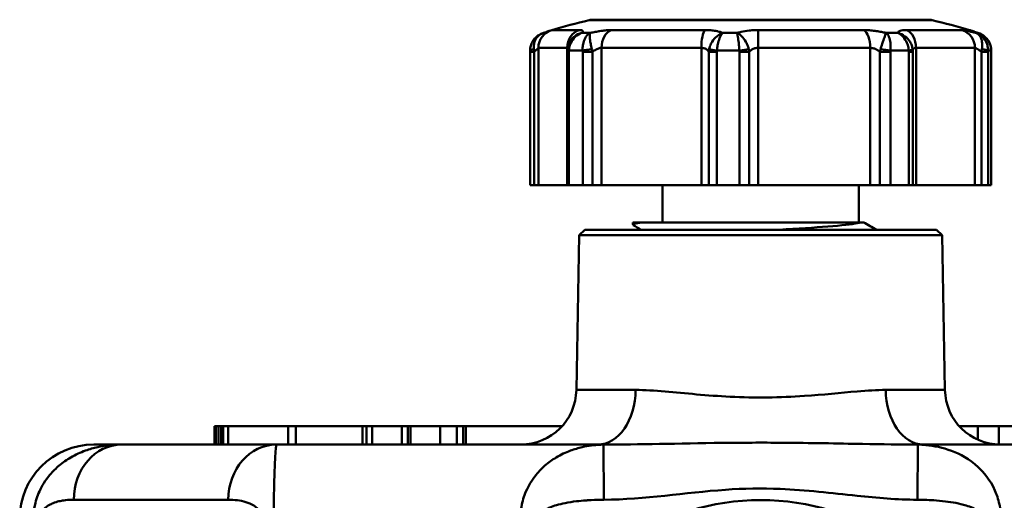
# Model space of a CAD drawing. Extents: x 32 to 320, y -308 to -40.
# Drawn here: x 159 to 186, y -133 to -120 of the extents above; entities that cross this region are included whole.
import ezdxf

# ---------------------------------------------------------------- set-up
doc = ezdxf.new("R2010")
doc.units = 0
doc.header["$MEASUREMENT"] = 0
doc.layers.add('AM_0', color=7, linetype='CONTINUOUS', lineweight=50)

# ---------------------------------------------------------------- blocks, each defined once
blk = doc.blocks.new('A$C130910E7')
at = {"layer": 'AM_0'}
for p, q in [((19.333, 76.968), (28.367, 76.968)), ((18.209, 76.687), (18.942, 76.687)), ((19.023, 76.61), (19.254, 76.61)), ((19.815, 76.687), (22.346, 76.687)), ((22.833, 76.61), (23.213, 76.61)), ((23.784, 76.687), (26.631, 76.687)), ((27.238, 76.61), (27.545, 76.61)), ((27.792, 76.687), (29.287, 76.687)), ((29.49, 76.687), (29.491, 76.687)), ((29.659, 76.61), (29.713, 76.61)), ((17.738, 76.103), (17.625, 76.103)), ((17.625, 72.498), (17.625, 76.103)), ((17.738, 76.103), (17.738, 72.498)), ((18.63, 76.207), (17.85, 76.207)), ((17.85, 72.498), (17.85, 76.207)), ((18.674, 76.103), (18.623, 76.103)), ((18.623, 76.103), (18.623, 72.498)), ((18.63, 76.207), (18.63, 76.193)), ((18.674, 72.498), (18.674, 76.103)), ((19.044, 76.132), (18.676, 76.132)), ((19.31, 76.103), (19.046, 76.103)), ((19.046, 76.103), (19.046, 72.498)), ((19.31, 76.103), (19.31, 72.498)), ((22.25, 76.207), (19.558, 76.207)), ((19.558, 72.498), (19.558, 76.207)), ((22.25, 76.207), (22.25, 72.498)), ((22.668, 76.103), (22.447, 76.103)), ((22.447, 72.498), (22.447, 76.103)), ((22.668, 72.498), (22.668, 76.103)), ((23.277, 76.132), (22.67, 76.132)), ((23.542, 76.103), (23.28, 76.103)), ((23.28, 76.103), (23.28, 72.498)), ((23.542, 76.103), (23.542, 72.498)), ((26.808, 76.207), (23.78, 76.207)), ((23.78, 72.498), (23.78, 76.207)), ((26.808, 76.207), (26.808, 72.498)), ((27.354, 76.103), (27.07, 76.103)), ((27.07, 72.498), (27.07, 76.103)), ((27.354, 72.498), (27.354, 76.103)), ((27.846, 76.132), (27.356, 76.132)), ((27.956, 76.103), (27.848, 76.103)), ((27.848, 76.103), (27.848, 72.498)), ((27.956, 72.498), (27.956, 76.103)), ((29.633, 76.207), (28.043, 76.207)), ((28.043, 72.498), (28.043, 76.207)), ((29.633, 76.207), (29.633, 72.498)), ((29.987, 76.103), (29.807, 76.103)), ((29.807, 72.498), (29.807, 76.103)), ((29.987, 72.498), (29.987, 76.103)), ((30.074, 76.132), (29.988, 76.132)), ((30.075, 76.103), (30.074, 76.103)), ((30.074, 76.103), (30.074, 72.498)), ((30.075, 72.498), (30.075, 76.103)), ((17.738, 72.498), (17.625, 72.498)), ((17.738, 72.498), (17.85, 72.498)), ((17.85, 72.498), (18.623, 72.498)), ((18.674, 72.498), (18.623, 72.498)), ((19.046, 72.498), (18.674, 72.498)), ((19.31, 72.498), (19.046, 72.498)), ((19.31, 72.498), (19.558, 72.498)), ((19.558, 72.498), (22.25, 72.498)), ((21.2, 72.498), (21.2, 71.498)), ((22.25, 72.498), (22.447, 72.498)), ((22.668, 72.498), (22.447, 72.498)), ((23.28, 72.498), (22.668, 72.498)), ((23.542, 72.498), (23.28, 72.498)), ((23.542, 72.498), (23.78, 72.498)), ((23.78, 72.498), (26.808, 72.498)), ((26.5, 72.498), (26.5, 71.498)), ((26.808, 72.498), (27.07, 72.498)), ((27.354, 72.498), (27.07, 72.498)), ((27.848, 72.498), (27.354, 72.498)), ((27.956, 72.498), (27.848, 72.498)), ((27.956, 72.498), (28.043, 72.498)), ((28.043, 72.498), (29.633, 72.498)), ((29.633, 72.498), (29.807, 72.498)), ((29.987, 72.498), (29.807, 72.498)), ((30.074, 72.498), (29.987, 72.498)), ((30.075, 72.498), (30.074, 72.498)), ((20.4, 71.498), (20.65, 71.498)), ((20.4, 71.437), (20.4, 71.498)), ((19.1, 71.3), (18.949, 71.149)), ((19.1, 71.3), (28.6, 71.3)), ((28.6, 71.3), (28.751, 71.149)), ((18.949, 71.149), (18.876, 66.974)), ((18.949, 71.149), (28.751, 71.149)), ((28.751, 71.149), (28.824, 66.974)), ((18.876, 66.974), (20.475, 66.974)), ((27.225, 66.974), (28.824, 66.974)), ((9.108, 66), (9.108, 65.5)), ((9.108, 66), (9.108, 65.5)), ((9.147, 66), (9.147, 65.5)), ((9.147, 66), (9.147, 65.5)), ((9.219, 66), (9.291, 66)), ((9.219, 66), (9.219, 65.5)), ((9.291, 66), (9.291, 65.5)), ((9.31, 66), (9.31, 65.5)), ((9.345, 66), (9.345, 65.5)), ((9.479, 66), (9.479, 65.5)), ((9.479, 66), (11.097, 66)), ((11.097, 66), (11.097, 65.5)), ((11.306, 66), (11.306, 65.5)), ((13.107, 66), (13.107, 65.5)), ((13.213, 66), (13.213, 65.5)), ((13.36, 66), (13.36, 65.5)), ((13.36, 66), (14.163, 66)), ((14.163, 66), (14.163, 65.5)), ((14.329, 66), (14.329, 65.5)), ((14.403, 66), (15.196, 66)), ((14.403, 66), (14.403, 65.5)), ((15.196, 66), (15.653, 66)), ((15.196, 66), (15.196, 65.5)), ((15.653, 66), (15.653, 65.5)), ((15.824, 66), (15.824, 65.5)), ((15.889, 66), (18.494, 66)), ((15.889, 66), (15.889, 65.5)), ((29.206, 66), (29.71, 66)), ((30.278, 66), (29.71, 66)), ((29.71, 66), (29.71, 65.631)), ((30.278, 66), (31.129, 66)), ((30.278, 66), (30.278, 65.501)), ((6.6, 65.5), (5.85, 65.5)), ((10.772, 65.5), (6.6, 65.5)), ((19.457, 65.5), (10.772, 65.5)), ((19.612, 65.499), (19.621, 64.01)), ((28.088, 65.499), (28.079, 64.01)), ((36.928, 65.5), (28.243, 65.5)), ((5.31, 64.01), (9.481, 64.01))]:
    blk.add_line(p, q, dxfattribs=at)
for centre, radius, start, end in [((23.85, 57.466), 20.031, 103.3725, 106.3557), ((19.333, 76.468), 0.5, 90, 103.3725), ((28.367, 76.468), 0.5, 76.6275, 90), ((23.85, 57.466), 20.031, 73.6443, 76.6275), ((18.35, 76.207), 0.5, 106.3557, 180), ((29.35, 76.207), 0.5, 67.9778, 73.6443), ((17.376, 67), 1.5, 270, 359), ((30.324, 67), 1.5, 181, 270), ((5.85, 63.5), 2, 90, 180), ((23.85, 57.5), 6.5, 22.5816, 157.4184)]:
    blk.add_arc(centre, radius, start, end, dxfattribs=at)
for centre, major_axis, ratio, start_param, end_param in [((19.065, 76.207), (0, 0.5), 0.870066, 0.285461, 1.570796), ((19.915, 76.207), (0, 0.5), 0.715365, 0.285461, 1.570796), ((22.383, 76.207), (0, 0.5), 0.266673, 0.285461, 1.570796), ((23.785, 76.207), (0, 0.5), 0.011747, 0.285461, 1.570796), ((26.561, 76.207), (0, 0.5), 0.492934, 4.712389, 5.997724), ((27.693, 76.207), (0, 0.5), 0.698751, 4.712389, 5.997724), ((29.151, 76.207), (0, 0.5), 0.963787, 4.712389, 5.997724), ((29.35, 76.207), (0, 0.5), 0.999931, 5.905262, 5.997724), ((17.925, 76.132), (-0.3, 0.005), 0.163244, 5.426191, 6.283185), ((17.65, 76.103), (0, 0.236), 0.107186, 1.429833, 1.571313), ((19.022, 76.103), (-0.001, 0.493), 0.809191, 1.455194, 1.570056), ((18.924, 76.132), (-0.299, 0.028), 0.135718, 0, 0.601812), ((19.275, 76.132), (0.298, 0.032), 0.126053, 1.491245, 2.44125), ((22.727, 76.132), (0.296, -0.048), 0.030949, 3.574966, 4.524971), ((23.305, 76.132), (0.296, 0.049), 0.015021, 0.711316, 1.661321), ((27.187, 76.132), (0.297, -0.041), 0.09195, 0.981634, 1.931639), ((27.654, 76.132), (0.298, 0.038), 0.104809, 5.39934, 6.283185), ((27.463, 76.111), (-0.175, 0.469), 0.98305, 4.47904, 4.680878), ((27.486, 76.103), (0.001, 0.497), 0.944901, 4.713396, 4.847995), ((29.693, 76.132), (0.3, -0.009), 0.160986, 0.192468, 1.142473), ((29.775, 76.132), (0.3, 0.005), 0.163244, 6.190175, 6.283185), ((30.05, 76.103), (0, 0.236), 0.107186, 4.711872, 4.853352), ((19.457, 67), (0, -1.5), 0.67851, 0, 1.553343), ((28.243, 67), (0, -1.5), 0.67851, 4.729842, 6.283185), ((6.6, 64.01), (0, 1.49), 0.866025, 0, 1.570796), ((10.772, 64.01), (0, 1.49), 0.866025, 0, 1.570796)]:
    blk.add_ellipse(centre, major_axis=major_axis, ratio=ratio, start_param=start_param, end_param=end_param, dxfattribs=at)
for points, knots in [([(19.217, 76.954), (19.217, 76.954), (19.218, 76.954), (19.266, 76.954), (20.47, 76.954), (23.85, 76.954), (25.901, 76.954), (28.003, 76.954), (28.458, 76.954), (28.468, 76.954)], [-2.75791, -2.75791, -2.75791, -2.75791, -2.746229, -2.746229, -2.220497, -2.220497, -1.694514, -1.694514, -1.347765, -1.347765, -1.347765, -1.347765]), ([(17.625, 76.137), (17.626, 76.181), (17.632, 76.225), (17.657, 76.308), (17.674, 76.347), (17.716, 76.418), (17.742, 76.451), (17.798, 76.508), (17.829, 76.533), (17.896, 76.575), (17.932, 76.591), (17.969, 76.604)], [-0.02707836, -0.02707836, -0.02707836, -0.02707836, -0.02183429, -0.02183429, -0.01659022, -0.01659022, -0.01134616, -0.01134616, -0.00610209, -0.00610209, -0.00085802, -0.00085802, -0.00085802, -0.00085802]), ([(17.729, 76.172), (17.727, 76.199), (17.726, 76.226), (17.73, 76.294), (17.737, 76.333), (17.766, 76.427), (17.795, 76.478), (17.871, 76.557), (17.917, 76.586), (17.969, 76.604)], [-0.02707836, -0.02707836, -0.02707836, -0.02707836, -0.02367588, -0.02367588, -0.0182319, -0.0182319, -0.00952154, -0.00952154, -0.00085802, -0.00085802, -0.00085802, -0.00085802]), ([(18.163, 76.671), (18.161, 76.67), (18.159, 76.669), (18.147, 76.665), (18.134, 76.661), (18.102, 76.65), (18.083, 76.643), (18.04, 76.628), (18.016, 76.62), (17.983, 76.609), (17.976, 76.607), (17.969, 76.604)], [0.53331341, 0.53331341, 0.53331341, 0.53331341, 0.53605958, 0.53605958, 0.54825178, 0.54825178, 0.56044398, 0.56044398, 0.57263618, 0.57263618, 0.57577972, 0.57577972, 0.57577972, 0.57577972]), ([(18.676, 76.132), (18.677, 76.16), (18.68, 76.188), (18.694, 76.259), (18.708, 76.301), (18.756, 76.403), (18.797, 76.458), (18.897, 76.552), (18.958, 76.588), (19.023, 76.61)], [0, 0, 0, 0, 0.00340249, 0.00340249, 0.00884646, 0.00884646, 0.01755682, 0.01755682, 0.02721988, 0.02721988, 0.02721988, 0.02721988]), ([(19.023, 76.61), (18.951, 76.593), (18.884, 76.562), (18.822, 76.514), (18.818, 76.511), (18.814, 76.508)], [-0.02721988, -0.02721988, -0.02721988, -0.02721988, -0.01755682, -0.01755682, -0.01686695, -0.01686695, -0.01686695, -0.01686695]), ([(19.023, 76.61), (19.035, 76.621), (19.043, 76.631), (19.046, 76.64), (19.052, 76.655), (19.047, 76.667), (19.03, 76.675), (19.019, 76.68), (19.003, 76.683), (18.984, 76.685), (18.972, 76.686), (18.958, 76.687), (18.942, 76.687)], [-0.50208715, -0.50208715, -0.50208715, -0.50208715, -0.48787002, -0.48787002, -0.48787002, -0.46442492, -0.46442492, -0.46442492, -0.44977173, -0.44977173, -0.44977173, -0.44061348, -0.44061348, -0.44061348, -0.44061348]), ([(19.254, 76.61), (19.208, 76.588), (19.167, 76.552), (19.104, 76.458), (19.079, 76.403), (19.054, 76.301), (19.048, 76.259), (19.043, 76.188), (19.043, 76.16), (19.044, 76.132)], [-0.00014152, -0.00014152, -0.00014152, -0.00014152, 0.00952154, 0.00952154, 0.0182319, 0.0182319, 0.02367588, 0.02367588, 0.02707836, 0.02707836, 0.02707836, 0.02707836]), ([(19.295, 76.172), (19.288, 76.199), (19.282, 76.226), (19.267, 76.294), (19.259, 76.333), (19.241, 76.427), (19.235, 76.478), (19.235, 76.562), (19.241, 76.593), (19.254, 76.61)], [-0.02707836, -0.02707836, -0.02707836, -0.02707836, -0.02367588, -0.02367588, -0.0182319, -0.0182319, -0.00952154, -0.00952154, 0.00014152, 0.00014152, 0.00014152, 0.00014152]), ([(19.815, 76.687), (19.784, 76.687), (19.751, 76.686), (19.675, 76.681), (19.631, 76.676), (19.558, 76.667), (19.53, 76.663), (19.485, 76.656), (19.471, 76.654), (19.432, 76.647), (19.407, 76.642), (19.344, 76.63), (19.305, 76.622), (19.262, 76.612), (19.258, 76.611), (19.254, 76.61)], [0.51387943, 0.51387943, 0.51387943, 0.51387943, 0.52670098, 0.52670098, 0.54135417, 0.54135417, 0.55051241, 0.55051241, 0.55509153, 0.55509153, 0.56241813, 0.56241813, 0.57414068, 0.57414068, 0.5753531, 0.5753531, 0.5753531, 0.5753531]), ([(22.833, 76.61), (22.831, 76.611), (22.829, 76.612), (22.826, 76.613), (22.806, 76.622), (22.783, 76.63), (22.758, 76.638), (22.742, 76.642), (22.725, 76.647), (22.707, 76.651), (22.696, 76.654), (22.685, 76.656), (22.673, 76.658), (22.65, 76.663), (22.626, 76.667), (22.6, 76.671), (22.56, 76.676), (22.516, 76.681), (22.47, 76.683), (22.43, 76.686), (22.388, 76.687), (22.346, 76.687)], [-0.50208715, -0.50208715, -0.50208715, -0.50208715, -0.50087473, -0.50087473, -0.50087473, -0.48915218, -0.48915218, -0.48915218, -0.48182558, -0.48182558, -0.48182558, -0.47724646, -0.47724646, -0.47724646, -0.46808822, -0.46808822, -0.46808822, -0.45343503, -0.45343503, -0.45343503, -0.44061348, -0.44061348, -0.44061348, -0.44061348]), ([(22.833, 76.61), (22.777, 76.593), (22.72, 76.562), (22.619, 76.478), (22.575, 76.427), (22.516, 76.333), (22.496, 76.294), (22.471, 76.226), (22.463, 76.199), (22.457, 76.172)], [-0.02721988, -0.02721988, -0.02721988, -0.02721988, -0.01755682, -0.01755682, -0.00884646, -0.00884646, -0.00340249, -0.00340249, 0, 0, 0, 0]), ([(22.67, 76.132), (22.672, 76.16), (22.675, 76.188), (22.684, 76.259), (22.692, 76.301), (22.717, 76.403), (22.737, 76.458), (22.781, 76.552), (22.807, 76.588), (22.833, 76.61)], [0, 0, 0, 0, 0.00340249, 0.00340249, 0.00884646, 0.00884646, 0.01755682, 0.01755682, 0.02721988, 0.02721988, 0.02721988, 0.02721988]), ([(23.784, 76.687), (23.752, 76.687), (23.721, 76.686), (23.639, 76.683), (23.59, 76.68), (23.465, 76.667), (23.392, 76.655), (23.285, 76.631), (23.247, 76.621), (23.213, 76.61)], [0.51387943, 0.51387943, 0.51387943, 0.51387943, 0.52303768, 0.52303768, 0.53769087, 0.53769087, 0.56113597, 0.56113597, 0.5753531, 0.5753531, 0.5753531, 0.5753531]), ([(23.529, 76.172), (23.522, 76.199), (23.513, 76.226), (23.488, 76.294), (23.47, 76.333), (23.417, 76.427), (23.379, 76.478), (23.298, 76.562), (23.254, 76.593), (23.213, 76.61)], [-0.02707836, -0.02707836, -0.02707836, -0.02707836, -0.02367588, -0.02367588, -0.0182319, -0.0182319, -0.00952154, -0.00952154, 0.00014152, 0.00014152, 0.00014152, 0.00014152]), ([(23.213, 76.61), (23.219, 76.588), (23.227, 76.552), (23.242, 76.458), (23.25, 76.403), (23.262, 76.301), (23.267, 76.259), (23.273, 76.188), (23.275, 76.16), (23.277, 76.132)], [-0.00014152, -0.00014152, -0.00014152, -0.00014152, 0.00952154, 0.00952154, 0.0182319, 0.0182319, 0.02367588, 0.02367588, 0.02707836, 0.02707836, 0.02707836, 0.02707836]), ([(27.238, 76.61), (27.234, 76.611), (27.23, 76.612), (27.226, 76.613), (27.188, 76.622), (27.149, 76.63), (27.11, 76.638), (27.085, 76.642), (27.06, 76.647), (27.035, 76.651), (27.02, 76.654), (27.004, 76.656), (26.989, 76.658), (26.957, 76.663), (26.927, 76.667), (26.896, 76.671), (26.847, 76.676), (26.798, 76.681), (26.75, 76.683), (26.709, 76.686), (26.669, 76.687), (26.631, 76.687)], [-0.50208715, -0.50208715, -0.50208715, -0.50208715, -0.50087473, -0.50087473, -0.50087473, -0.48915218, -0.48915218, -0.48915218, -0.48182558, -0.48182558, -0.48182558, -0.47724646, -0.47724646, -0.47724646, -0.46808822, -0.46808822, -0.46808822, -0.45343503, -0.45343503, -0.45343503, -0.44061348, -0.44061348, -0.44061348, -0.44061348]), ([(27.238, 76.61), (27.231, 76.593), (27.218, 76.562), (27.185, 76.478), (27.166, 76.427), (27.134, 76.333), (27.121, 76.294), (27.101, 76.226), (27.093, 76.199), (27.086, 76.172)], [-0.02721988, -0.02721988, -0.02721988, -0.02721988, -0.01755682, -0.01755682, -0.00884646, -0.00884646, -0.00340249, -0.00340249, 0, 0, 0, 0]), ([(27.356, 76.132), (27.357, 76.16), (27.358, 76.188), (27.357, 76.259), (27.355, 76.301), (27.342, 76.403), (27.329, 76.458), (27.292, 76.552), (27.267, 76.588), (27.238, 76.61)], [0, 0, 0, 0, 0.00340249, 0.00340249, 0.00884646, 0.00884646, 0.01755682, 0.01755682, 0.02721988, 0.02721988, 0.02721988, 0.02721988]), ([(27.792, 76.687), (27.769, 76.687), (27.748, 76.686), (27.696, 76.683), (27.668, 76.68), (27.606, 76.667), (27.578, 76.655), (27.552, 76.631), (27.546, 76.621), (27.545, 76.61)], [0.51387943, 0.51387943, 0.51387943, 0.51387943, 0.52303768, 0.52303768, 0.53769087, 0.53769087, 0.56113597, 0.56113597, 0.5753531, 0.5753531, 0.5753531, 0.5753531]), ([(27.929, 76.268), (27.917, 76.304), (27.901, 76.338), (27.846, 76.427), (27.798, 76.478), (27.684, 76.562), (27.616, 76.593), (27.545, 76.61)], [-0.02296179, -0.02296179, -0.02296179, -0.02296179, -0.0182319, -0.0182319, -0.00952154, -0.00952154, 0.00014152, 0.00014152, 0.00014152, 0.00014152]), ([(27.545, 76.61), (27.599, 76.588), (27.651, 76.552), (27.737, 76.458), (27.772, 76.403), (27.815, 76.301), (27.828, 76.259), (27.841, 76.188), (27.844, 76.16), (27.846, 76.132)], [-0.00014152, -0.00014152, -0.00014152, -0.00014152, 0.00952154, 0.00952154, 0.0182319, 0.0182319, 0.02367588, 0.02367588, 0.02707836, 0.02707836, 0.02707836, 0.02707836]), ([(29.659, 76.61), (29.655, 76.611), (29.652, 76.612), (29.648, 76.613), (29.615, 76.622), (29.583, 76.63), (29.552, 76.638), (29.533, 76.642), (29.515, 76.647), (29.497, 76.651), (29.486, 76.654), (29.476, 76.656), (29.465, 76.658), (29.444, 76.663), (29.425, 76.667), (29.407, 76.671), (29.378, 76.676), (29.353, 76.681), (29.332, 76.683), (29.313, 76.686), (29.298, 76.687), (29.287, 76.687)], [-0.50208715, -0.50208715, -0.50208715, -0.50208715, -0.50087473, -0.50087473, -0.50087473, -0.48915218, -0.48915218, -0.48915218, -0.48182558, -0.48182558, -0.48182558, -0.47724646, -0.47724646, -0.47724646, -0.46808822, -0.46808822, -0.46808822, -0.45343503, -0.45343503, -0.45343503, -0.44061348, -0.44061348, -0.44061348, -0.44061348]), ([(29.49, 76.687), (29.49, 76.687), (29.491, 76.686), (29.5, 76.683), (29.51, 76.68), (29.547, 76.667), (29.581, 76.655), (29.651, 76.631), (29.68, 76.621), (29.713, 76.61)], [0.51387943, 0.51387943, 0.51387943, 0.51387943, 0.52303768, 0.52303768, 0.53769087, 0.53769087, 0.56113597, 0.56113597, 0.5753531, 0.5753531, 0.5753531, 0.5753531]), ([(29.528, 76.674), (29.528, 76.674), (29.528, 76.674), (29.53, 76.673), (29.536, 76.671), (29.553, 76.665), (29.566, 76.661), (29.598, 76.65), (29.617, 76.643), (29.66, 76.628), (29.684, 76.62), (29.717, 76.609), (29.724, 76.607), (29.731, 76.604)], [0.52493239, 0.52493239, 0.52493239, 0.52493239, 0.52615934, 0.52615934, 0.53605958, 0.53605958, 0.54825178, 0.54825178, 0.56044398, 0.56044398, 0.57263618, 0.57263618, 0.57577972, 0.57577972, 0.57577972, 0.57577972]), ([(29.988, 76.132), (29.988, 76.16), (29.986, 76.188), (29.976, 76.259), (29.964, 76.301), (29.921, 76.403), (29.883, 76.458), (29.786, 76.552), (29.725, 76.588), (29.659, 76.61)], [0, 0, 0, 0, 0.00340249, 0.00340249, 0.00884646, 0.00884646, 0.01755682, 0.01755682, 0.02721988, 0.02721988, 0.02721988, 0.02721988]), ([(29.659, 76.61), (29.704, 76.593), (29.743, 76.562), (29.797, 76.478), (29.815, 76.427), (29.828, 76.333), (29.829, 76.294), (29.826, 76.226), (29.823, 76.199), (29.819, 76.172)], [-0.02721988, -0.02721988, -0.02721988, -0.02721988, -0.01755682, -0.01755682, -0.00884646, -0.00884646, -0.00340249, -0.00340249, 0, 0, 0, 0]), ([(29.713, 76.61), (29.783, 76.588), (29.849, 76.552), (29.955, 76.458), (29.997, 76.403), (30.045, 76.301), (30.058, 76.259), (30.071, 76.188), (30.074, 76.16), (30.074, 76.132)], [-0.00014152, -0.00014152, -0.00014152, -0.00014152, 0.00952154, 0.00952154, 0.0182319, 0.0182319, 0.02367588, 0.02367588, 0.02707836, 0.02707836, 0.02707836, 0.02707836]), ([(30.075, 76.137), (30.074, 76.181), (30.067, 76.225), (30.043, 76.308), (30.026, 76.347), (29.984, 76.418), (29.958, 76.451), (29.902, 76.508), (29.871, 76.533), (29.804, 76.575), (29.768, 76.591), (29.731, 76.604)], [-0.02707836, -0.02707836, -0.02707836, -0.02707836, -0.02183429, -0.02183429, -0.01659022, -0.01659022, -0.01134616, -0.01134616, -0.00610209, -0.00610209, -0.00085802, -0.00085802, -0.00085802, -0.00085802]), ([(18.625, 76.16), (18.628, 76.189), (18.634, 76.218), (18.649, 76.273), (18.659, 76.3), (18.682, 76.349), (18.696, 76.373), (18.725, 76.416), (18.742, 76.437), (18.777, 76.475), (18.795, 76.492), (18.814, 76.508)], [0, 0, 0, 0, 0.00337339, 0.00337339, 0.00674678, 0.00674678, 0.01012017, 0.01012017, 0.01349356, 0.01349356, 0.01686695, 0.01686695, 0.01686695, 0.01686695]), ([(17.738, 76.103), (17.737, 76.106), (17.737, 76.109), (17.736, 76.116), (17.735, 76.121), (17.733, 76.133), (17.732, 76.14), (17.731, 76.156), (17.73, 76.164), (17.729, 76.172)], [-0.002880159, -0.002880159, -0.002880159, -0.002880159, -0.00252014, -0.00252014, -0.001944108, -0.001944108, -0.001022457, -0.001022457, 0, 0, 0, 0]), ([(17.738, 76.103), (17.75, 76.114), (17.761, 76.125), (17.772, 76.135), (17.782, 76.144), (17.791, 76.152), (17.799, 76.159), (17.804, 76.164), (17.809, 76.168), (17.813, 76.172), (17.816, 76.175), (17.818, 76.177), (17.821, 76.179), (17.826, 76.184), (17.83, 76.188), (17.834, 76.191), (17.84, 76.197), (17.844, 76.201), (17.847, 76.204), (17.849, 76.205), (17.849, 76.206), (17.85, 76.207)], [-0.58714538, -0.58714538, -0.58714538, -0.58714538, -0.57414068, -0.57414068, -0.57414068, -0.56241813, -0.56241813, -0.56241813, -0.55509153, -0.55509153, -0.55509153, -0.55051241, -0.55051241, -0.55051241, -0.54135417, -0.54135417, -0.54135417, -0.52670098, -0.52670098, -0.52670098, -0.51911204, -0.51911204, -0.51911204, -0.51911204]), ([(18.674, 76.103), (18.674, 76.105), (18.674, 76.106), (18.674, 76.109), (18.674, 76.111), (18.675, 76.116), (18.675, 76.119), (18.675, 76.125), (18.675, 76.129), (18.676, 76.132)], [0, 0, 0, 0, 0.00036002, 0.00036002, 0.000936052, 0.000936052, 0.001857703, 0.001857703, 0.002880159, 0.002880159, 0.002880159, 0.002880159]), ([(19.044, 76.132), (19.045, 76.129), (19.045, 76.125), (19.045, 76.119), (19.046, 76.116), (19.046, 76.111), (19.046, 76.109), (19.046, 76.106), (19.046, 76.105), (19.046, 76.103)], [0, 0, 0, 0, 0.001022457, 0.001022457, 0.001944108, 0.001944108, 0.00252014, 0.00252014, 0.002880159, 0.002880159, 0.002880159, 0.002880159]), ([(19.31, 76.103), (19.309, 76.106), (19.309, 76.109), (19.307, 76.116), (19.306, 76.121), (19.304, 76.133), (19.302, 76.14), (19.298, 76.156), (19.297, 76.164), (19.295, 76.172)], [-0.002880159, -0.002880159, -0.002880159, -0.002880159, -0.00252014, -0.00252014, -0.001944108, -0.001944108, -0.001022457, -0.001022457, 0, 0, 0, 0]), ([(19.31, 76.103), (19.325, 76.114), (19.341, 76.125), (19.357, 76.135), (19.371, 76.144), (19.386, 76.152), (19.4, 76.159), (19.409, 76.164), (19.418, 76.168), (19.427, 76.172), (19.432, 76.175), (19.437, 76.177), (19.443, 76.179), (19.454, 76.184), (19.464, 76.188), (19.474, 76.191), (19.491, 76.197), (19.507, 76.201), (19.521, 76.204), (19.534, 76.206), (19.547, 76.207), (19.558, 76.207)], [-0.58714538, -0.58714538, -0.58714538, -0.58714538, -0.57414068, -0.57414068, -0.57414068, -0.56241813, -0.56241813, -0.56241813, -0.55509153, -0.55509153, -0.55509153, -0.55051241, -0.55051241, -0.55051241, -0.54135417, -0.54135417, -0.54135417, -0.52670098, -0.52670098, -0.52670098, -0.51387943, -0.51387943, -0.51387943, -0.51387943]), ([(22.25, 76.207), (22.265, 76.207), (22.281, 76.206), (22.312, 76.201), (22.328, 76.197), (22.352, 76.188), (22.361, 76.184), (22.374, 76.177), (22.378, 76.175), (22.389, 76.168), (22.395, 76.164), (22.41, 76.152), (22.418, 76.144), (22.434, 76.125), (22.441, 76.114), (22.447, 76.103)], [0.44061348, 0.44061348, 0.44061348, 0.44061348, 0.45343503, 0.45343503, 0.46808822, 0.46808822, 0.47724646, 0.47724646, 0.48182558, 0.48182558, 0.48915218, 0.48915218, 0.50087473, 0.50087473, 0.51387943, 0.51387943, 0.51387943, 0.51387943]), ([(22.457, 76.172), (22.456, 76.164), (22.454, 76.156), (22.451, 76.14), (22.45, 76.133), (22.449, 76.121), (22.448, 76.116), (22.448, 76.109), (22.447, 76.106), (22.447, 76.103)], [-0.002880159, -0.002880159, -0.002880159, -0.002880159, -0.001857703, -0.001857703, -0.000936052, -0.000936052, -0.00036002, -0.00036002, 0, 0, 0, 0]), ([(22.668, 76.103), (22.668, 76.105), (22.668, 76.106), (22.668, 76.109), (22.668, 76.111), (22.668, 76.116), (22.668, 76.119), (22.669, 76.125), (22.67, 76.129), (22.67, 76.132)], [0, 0, 0, 0, 0.00036002, 0.00036002, 0.000936052, 0.000936052, 0.001857703, 0.001857703, 0.002880159, 0.002880159, 0.002880159, 0.002880159]), ([(23.277, 76.132), (23.278, 76.129), (23.278, 76.125), (23.279, 76.119), (23.279, 76.116), (23.28, 76.111), (23.28, 76.109), (23.28, 76.106), (23.28, 76.105), (23.28, 76.103)], [0, 0, 0, 0, 0.001022457, 0.001022457, 0.001944108, 0.001944108, 0.00252014, 0.00252014, 0.002880159, 0.002880159, 0.002880159, 0.002880159]), ([(23.542, 76.103), (23.541, 76.106), (23.541, 76.109), (23.54, 76.116), (23.539, 76.121), (23.537, 76.133), (23.536, 76.14), (23.532, 76.156), (23.531, 76.164), (23.529, 76.172)], [-0.002880159, -0.002880159, -0.002880159, -0.002880159, -0.00252014, -0.00252014, -0.001944108, -0.001944108, -0.001022457, -0.001022457, 0, 0, 0, 0]), ([(23.542, 76.103), (23.561, 76.126), (23.585, 76.145), (23.612, 76.162), (23.636, 76.176), (23.663, 76.187), (23.691, 76.195), (23.709, 76.2), (23.727, 76.204), (23.745, 76.205), (23.757, 76.207), (23.768, 76.207), (23.78, 76.207)], [-0.58714538, -0.58714538, -0.58714538, -0.58714538, -0.56113597, -0.56113597, -0.56113597, -0.53769087, -0.53769087, -0.53769087, -0.52303768, -0.52303768, -0.52303768, -0.51387943, -0.51387943, -0.51387943, -0.51387943]), ([(26.808, 76.207), (26.822, 76.207), (26.836, 76.206), (26.869, 76.201), (26.887, 76.197), (26.916, 76.188), (26.927, 76.184), (26.944, 76.177), (26.95, 76.175), (26.965, 76.168), (26.974, 76.164), (26.997, 76.152), (27.012, 76.144), (27.041, 76.125), (27.056, 76.114), (27.07, 76.103)], [0.44061348, 0.44061348, 0.44061348, 0.44061348, 0.45343503, 0.45343503, 0.46808822, 0.46808822, 0.47724646, 0.47724646, 0.48182558, 0.48182558, 0.48915218, 0.48915218, 0.50087473, 0.50087473, 0.51387943, 0.51387943, 0.51387943, 0.51387943]), ([(27.086, 76.172), (27.084, 76.164), (27.082, 76.156), (27.078, 76.14), (27.076, 76.133), (27.074, 76.121), (27.073, 76.116), (27.072, 76.109), (27.071, 76.106), (27.07, 76.103)], [-0.002880159, -0.002880159, -0.002880159, -0.002880159, -0.001857703, -0.001857703, -0.000936052, -0.000936052, -0.00036002, -0.00036002, 0, 0, 0, 0]), ([(27.354, 76.103), (27.354, 76.105), (27.354, 76.106), (27.354, 76.109), (27.354, 76.111), (27.354, 76.116), (27.354, 76.119), (27.355, 76.125), (27.355, 76.129), (27.356, 76.132)], [0, 0, 0, 0, 0.00036002, 0.00036002, 0.000936052, 0.000936052, 0.001857703, 0.001857703, 0.002880159, 0.002880159, 0.002880159, 0.002880159]), ([(27.846, 76.132), (27.846, 76.129), (27.847, 76.125), (27.847, 76.119), (27.847, 76.116), (27.848, 76.111), (27.848, 76.109), (27.848, 76.106), (27.848, 76.105), (27.848, 76.103)], [0, 0, 0, 0, 0.001022457, 0.001022457, 0.001944108, 0.001944108, 0.00252014, 0.00252014, 0.002880159, 0.002880159, 0.002880159, 0.002880159]), ([(27.954, 76.147), (27.955, 76.152), (27.957, 76.157), (27.958, 76.162), (27.964, 76.176), (27.975, 76.187), (27.989, 76.195), (27.997, 76.2), (28.008, 76.204), (28.019, 76.205), (28.027, 76.207), (28.034, 76.207), (28.043, 76.207)], [-0.56859414, -0.56859414, -0.56859414, -0.56859414, -0.56113597, -0.56113597, -0.56113597, -0.53769087, -0.53769087, -0.53769087, -0.52303768, -0.52303768, -0.52303768, -0.51387943, -0.51387943, -0.51387943, -0.51387943]), ([(29.633, 76.207), (29.637, 76.207), (29.643, 76.206), (29.657, 76.201), (29.666, 76.197), (29.683, 76.188), (29.69, 76.184), (29.702, 76.177), (29.706, 76.175), (29.716, 76.168), (29.723, 76.164), (29.741, 76.152), (29.753, 76.144), (29.779, 76.125), (29.793, 76.114), (29.807, 76.103)], [0.44061348, 0.44061348, 0.44061348, 0.44061348, 0.45343503, 0.45343503, 0.46808822, 0.46808822, 0.47724646, 0.47724646, 0.48182558, 0.48182558, 0.48915218, 0.48915218, 0.50087473, 0.50087473, 0.51387943, 0.51387943, 0.51387943, 0.51387943]), ([(29.819, 76.172), (29.818, 76.164), (29.816, 76.156), (29.814, 76.14), (29.813, 76.133), (29.81, 76.121), (29.81, 76.116), (29.808, 76.109), (29.808, 76.106), (29.807, 76.103)], [-0.002880159, -0.002880159, -0.002880159, -0.002880159, -0.001857703, -0.001857703, -0.000936052, -0.000936052, -0.00036002, -0.00036002, 0, 0, 0, 0]), ([(29.987, 76.103), (29.987, 76.105), (29.987, 76.106), (29.987, 76.109), (29.987, 76.111), (29.987, 76.116), (29.987, 76.119), (29.987, 76.125), (29.988, 76.129), (29.988, 76.132)], [0, 0, 0, 0, 0.00036002, 0.00036002, 0.000936052, 0.000936052, 0.001857703, 0.001857703, 0.002880159, 0.002880159, 0.002880159, 0.002880159]), ([(30.074, 76.132), (30.074, 76.129), (30.074, 76.125), (30.074, 76.119), (30.074, 76.116), (30.074, 76.111), (30.074, 76.109), (30.074, 76.106), (30.074, 76.105), (30.074, 76.103)], [0, 0, 0, 0, 0.001022457, 0.001022457, 0.001944108, 0.001944108, 0.00252014, 0.00252014, 0.002880159, 0.002880159, 0.002880159, 0.002880159]), ([(20.65, 71.498), (20.828, 71.498), (21.068, 71.498), (21.671, 71.498), (22.036, 71.498), (22.823, 71.498), (23.235, 71.498), (24.05, 71.498), (24.445, 71.498), (25.166, 71.498), (25.487, 71.498), (25.998, 71.498), (26.193, 71.498), (26.462, 71.498), (26.538, 71.498), (26.551, 71.498)], [0.0125838, 0.0125838, 0.0125838, 0.0125838, 0.1327291, 0.1327291, 0.2613663, 0.2613663, 0.3859099, 0.3859099, 0.5063582, 0.5063582, 0.6227093, 0.6227093, 0.7276301, 0.7276301, 0.8290277, 0.8290277, 0.8290277, 0.8290277]), ([(24.361, 71.3), (24.481, 71.307), (24.599, 71.314), (24.714, 71.321), (25.654, 71.379), (26.387, 71.437), (26.544, 71.495), (26.546, 71.496), (26.549, 71.497), (26.551, 71.498)], [30.1744, 30.1744, 30.1744, 30.1744, 30.308211, 30.308211, 30.308211, 31.397712, 31.397712, 31.397712, 31.415927, 31.415927, 31.415927, 31.415927]), ([(27.225, 66.974), (26.988, 66.974), (26.729, 66.957), (26.014, 66.897), (25.533, 66.845), (24.378, 66.767), (23.692, 66.758), (22.408, 66.821), (21.809, 66.886), (20.987, 66.956), (20.72, 66.974), (20.475, 66.974)], [-3.141593, -3.141593, -3.141593, -3.141593, -2.32118, -2.32118, -1.00852, -1.00852, 0.697939, 0.697939, 2.295583, 2.295583, 3.141593, 3.141593, 3.141593, 3.141593]), ([(9.108, 66), (9.108, 66), (9.121, 66), (9.131, 66), (9.139, 66), (9.147, 66)], [-0.11387322, -0.11387322, -0.11387322, -0.11387322, -0.10378645, -0.10378645, -0.09197076, -0.09197076, -0.09197076, -0.09197076]), ([(9.147, 66), (9.147, 66), (9.148, 66), (9.154, 66), (9.161, 66), (9.169, 66), (9.174, 66), (9.183, 66), (9.188, 66), (9.202, 66), (9.21, 66), (9.219, 66)], [-0.01578015, -0.01578015, -0.01578015, -0.01578015, -0.01207727, -0.01207727, -0.00829788, -0.00829788, -0.00466477, -0.00466477, -0.00246877, -0.00246877, 0, 0, 0, 0]), ([(9.31, 66), (9.31, 66), (9.31, 66), (9.31, 66), (9.317, 66), (9.345, 66)], [-0.0258943, -0.0258943, -0.0258943, -0.0258943, -0.02449796, -0.02449796, 0, 0, 0, 0]), ([(9.345, 66), (9.356, 66), (9.371, 66), (9.399, 66), (9.41, 66), (9.423, 66), (9.429, 66), (9.439, 66), (9.446, 66), (9.464, 66), (9.472, 66), (9.479, 66)], [-0.03076246, -0.03076246, -0.03076246, -0.03076246, -0.02123236, -0.02123236, -0.01265313, -0.01265313, -0.00541679, -0.00541679, -0.00241538, -0.00241538, 0, 0, 0, 0]), ([(11.097, 66), (11.096, 66), (11.103, 66), (11.158, 66), (11.226, 66), (11.306, 66)], [-0.06360103, -0.06360103, -0.06360103, -0.06360103, -0.04066228, -0.04066228, 0, 0, 0, 0]), ([(11.306, 66), (11.356, 66), (11.413, 66), (11.533, 66), (11.595, 66), (11.73, 66), (11.841, 66), (12.158, 66), (12.31, 66), (12.666, 66), (12.912, 66), (13.107, 66)], [-0.1831752, -0.1831752, -0.1831752, -0.1831752, -0.1549107, -0.1549107, -0.1297258, -0.1297258, -0.1045188, -0.1045188, -0.0758967, -0.0758967, -0.00859, -0.00859, -0.00859, -0.00859]), ([(13.107, 66), (13.107, 66), (13.107, 66), (13.108, 66), (13.111, 66), (13.129, 66), (13.169, 66), (13.213, 66)], [-0.02239124, -0.02239124, -0.02239124, -0.02239124, -0.02166339, -0.02166339, -0.01798677, -0.01798677, 0, 0, 0, 0]), ([(13.213, 66), (13.266, 66), (13.291, 66), (13.335, 66), (13.342, 66), (13.349, 66), (13.355, 66), (13.36, 66)], [-0.003675462, -0.003675462, -0.003675462, -0.003675462, -0.002376679, -0.002376679, -0.001688236, -0.001688236, 0, 0, 0, 0]), ([(14.163, 66), (14.177, 66), (14.193, 66), (14.221, 66), (14.234, 66), (14.256, 66), (14.281, 66), (14.329, 66)], [-0.06140031, -0.06140031, -0.06140031, -0.06140031, -0.04135683, -0.04135683, -0.02154361, -0.02154361, 0, 0, 0, 0]), ([(14.329, 66), (14.355, 66), (14.38, 66), (14.397, 66), (14.4, 66), (14.403, 66), (14.403, 66), (14.403, 66)], [-0.05322521, -0.05322521, -0.05322521, -0.05322521, -0.03415087, -0.03415087, -0.02783977, -0.02783977, -0.02535545, -0.02535545, -0.02535545, -0.02535545]), ([(15.653, 66), (15.657, 66), (15.66, 66), (15.669, 66), (15.673, 66), (15.684, 66), (15.692, 66), (15.711, 66), (15.722, 66), (15.755, 66), (15.785, 66), (15.824, 66)], [-0.06859765, -0.06859765, -0.06859765, -0.06859765, -0.05678832, -0.05678832, -0.04545484, -0.04545484, -0.03039894, -0.03039894, -0.01714033, -0.01714033, 0, 0, 0, 0]), ([(15.824, 66), (15.838, 66), (15.853, 66), (15.874, 66), (15.881, 66), (15.888, 66), (15.889, 66), (15.889, 66)], [-0.010794779, -0.010794779, -0.010794779, -0.010794779, -0.008830199, -0.008830199, -0.007134513, -0.007134513, -0.005508314, -0.005508314, -0.005508314, -0.005508314]), ([(6.6, 65.5), (6.551, 65.5), (6.501, 65.499), (6.289, 65.489), (6.124, 65.469), (5.847, 65.407), (5.737, 65.376), (5.495, 65.288), (5.362, 65.228), (5.123, 65.09), (5.019, 65.018), (4.832, 64.861), (4.749, 64.782), (4.611, 64.619), (4.555, 64.544), (4.459, 64.39), (4.419, 64.316), (4.353, 64.171), (4.328, 64.105), (4.284, 63.967), (4.267, 63.898), (4.241, 63.761), (4.233, 63.696), (4.225, 63.588), (4.223, 63.543), (4.223, 63.5)], [-0.1998778, -0.1998778, -0.1998778, -0.1998778, -0.1869323, -0.1869323, -0.145817, -0.145817, -0.1195436, -0.1195436, -0.0886257, -0.0886257, -0.0648428, -0.0648428, -0.0459046, -0.0459046, -0.032624, -0.032624, -0.0224081, -0.0224081, -0.014996, -0.014996, -0.0085612, -0.0085612, -0.0032928, -0.0032928, 0, 0, 0, 0]), ([(10.708, 63.5), (10.708, 63.594), (10.708, 63.687), (10.709, 63.871), (10.71, 63.96), (10.714, 64.253), (10.718, 64.407), (10.726, 64.678), (10.731, 64.788), (10.742, 65.057), (10.749, 65.173), (10.761, 65.35), (10.766, 65.408), (10.772, 65.484), (10.773, 65.5), (10.772, 65.5)], [-1.2382551, -1.2382551, -1.2382551, -1.2382551, -1.2310946, -1.2310946, -1.2229491, -1.2229491, -1.2013578, -1.2013578, -1.1777442, -1.1777442, -1.1331542, -1.1331542, -1.0871224, -1.0871224, -1.038404, -1.038404, -1.038404, -1.038404]), ([(19.612, 65.499), (19.583, 65.499), (19.553, 65.498), (19.363, 65.488), (19.2, 65.468), (18.929, 65.406), (18.822, 65.375), (18.587, 65.288), (18.458, 65.228), (18.228, 65.089), (18.127, 65.018), (17.948, 64.861), (17.869, 64.781), (17.737, 64.619), (17.683, 64.544), (17.591, 64.39), (17.552, 64.316), (17.49, 64.171), (17.465, 64.104), (17.424, 63.967), (17.407, 63.898), (17.383, 63.761), (17.374, 63.696), (17.367, 63.588), (17.365, 63.543), (17.365, 63.5)], [-0.194145, -0.194145, -0.194145, -0.194145, -0.1865283, -0.1865283, -0.1455531, -0.1455531, -0.119418, -0.119418, -0.0885455, -0.0885455, -0.0647973, -0.0647973, -0.0459041, -0.0459041, -0.0326217, -0.0326217, -0.0224044, -0.0224044, -0.014995, -0.014995, -0.0085415, -0.0085415, -0.0032927, -0.0032927, 0, 0, 0, 0]), ([(28.088, 65.499), (27.627, 65.498), (27.13, 65.507), (25.924, 65.529), (25.189, 65.544), (23.89, 65.553), (23.342, 65.551), (21.629, 65.531), (20.545, 65.497), (19.612, 65.499)], [-0.8484752, -0.8484752, -0.8484752, -0.8484752, -0.6858103, -0.6858103, -0.4769638, -0.4769638, -0.3292441, -0.3292441, 0, 0, 0, 0]), ([(30.335, 63.5), (30.335, 63.636), (30.319, 63.77), (30.263, 64.031), (30.22, 64.151), (30.037, 64.561), (29.876, 64.743), (29.477, 65.113), (29.235, 65.241), (28.764, 65.419), (28.533, 65.466), (28.235, 65.494), (28.161, 65.498), (28.088, 65.499)], [-1.2381083, -1.2381083, -1.2381083, -1.2381083, -1.2277028, -1.2277028, -1.2147287, -1.2147287, -1.1767702, -1.1767702, -1.1197525, -1.1197525, -1.0627348, -1.0627348, -1.0438453, -1.0438453, -1.0438453, -1.0438453]), ([(19.621, 64.01), (20.719, 64.017), (21.806, 64.203), (23.392, 64.314), (23.885, 64.323), (25.072, 64.274), (25.764, 64.188), (26.995, 64.06), (27.536, 64.013), (28.079, 64.01)], [0, 0, 0, 0, 0.3292441, 0.3292441, 0.4769638, 0.4769638, 0.6858103, 0.6858103, 0.8484752, 0.8484752, 0.8484752, 0.8484752]), ([(4.395, 63.5), (4.395, 63.511), (4.395, 63.522), (4.398, 63.55), (4.401, 63.567), (4.41, 63.601), (4.416, 63.619), (4.431, 63.654), (4.44, 63.671), (4.463, 63.708), (4.477, 63.727), (4.511, 63.766), (4.531, 63.785), (4.581, 63.827), (4.611, 63.847), (4.679, 63.887), (4.717, 63.905), (4.807, 63.941), (4.858, 63.956), (4.953, 63.978), (4.996, 63.986), (5.108, 64.002), (5.177, 64.007), (5.267, 64.01), (5.288, 64.01), (5.31, 64.01)], [0, 0, 0, 0, 0.0032928, 0.0032928, 0.0085612, 0.0085612, 0.014996, 0.014996, 0.0224081, 0.0224081, 0.032624, 0.032624, 0.0459046, 0.0459046, 0.0648428, 0.0648428, 0.0886257, 0.0886257, 0.1195436, 0.1195436, 0.145817, 0.145817, 0.1869323, 0.1869323, 0.1998778, 0.1998778, 0.1998778, 0.1998778]), ([(9.481, 64.01), (9.562, 64.01), (9.644, 64.006), (9.801, 63.986), (9.878, 63.972), (10.027, 63.927), (10.1, 63.897), (10.209, 63.828), (10.245, 63.801), (10.312, 63.731), (10.343, 63.692), (10.376, 63.617), (10.384, 63.595), (10.394, 63.548), (10.396, 63.524), (10.396, 63.5)], [1.038404, 1.038404, 1.038404, 1.038404, 1.0871224, 1.0871224, 1.1331542, 1.1331542, 1.1777442, 1.1777442, 1.2013578, 1.2013578, 1.2229491, 1.2229491, 1.2310946, 1.2310946, 1.2382551, 1.2382551, 1.2382551, 1.2382551]), ([(17.848, 63.5), (17.848, 63.511), (17.85, 63.522), (17.855, 63.55), (17.861, 63.566), (17.879, 63.601), (17.891, 63.619), (17.921, 63.654), (17.939, 63.671), (17.985, 63.708), (18.013, 63.727), (18.081, 63.766), (18.121, 63.785), (18.22, 63.827), (18.28, 63.847), (18.416, 63.887), (18.493, 63.905), (18.672, 63.941), (18.774, 63.956), (18.962, 63.978), (19.049, 63.986), (19.15, 63.993), (19.165, 63.994), (19.18, 63.995)], [0, 0, 0, 0, 0.0032927, 0.0032927, 0.0085415, 0.0085415, 0.014995, 0.014995, 0.0224044, 0.0224044, 0.0326217, 0.0326217, 0.0459041, 0.0459041, 0.0647973, 0.0647973, 0.0885455, 0.0885455, 0.119418, 0.119418, 0.1455531, 0.1455531, 0.149938, 0.149938, 0.149938, 0.149938]), ([(19.18, 63.995), (19.301, 64.003), (19.423, 64.007), (19.57, 64.009), (19.596, 64.01), (19.621, 64.01)], [0.149938, 0.149938, 0.149938, 0.149938, 0.18652833, 0.18652833, 0.19414499, 0.19414499, 0.19414499, 0.19414499]), ([(28.079, 64.01), (28.142, 64.009), (28.204, 64.008), (28.352, 64.004), (28.436, 64.001), (28.52, 63.995)], [1.04384527, 1.04384527, 1.04384527, 1.04384527, 1.06273477, 1.06273477, 1.08813768, 1.08813768, 1.08813768, 1.08813768]), ([(28.52, 63.995), (28.625, 63.988), (28.73, 63.979), (29.024, 63.944), (29.212, 63.911), (29.514, 63.817), (29.634, 63.771), (29.768, 63.666), (29.8, 63.635), (29.84, 63.569), (29.852, 63.535), (29.852, 63.5)], [1.0881377, 1.0881377, 1.0881377, 1.0881377, 1.1197525, 1.1197525, 1.1767702, 1.1767702, 1.2147287, 1.2147287, 1.2277028, 1.2277028, 1.2381083, 1.2381083, 1.2381083, 1.2381083])]:
    blk.add_open_spline(points, degree=3, knots=knots, dxfattribs=at)
for points in [[(29.731, 76.604), (29.725, 76.606), (29.719, 76.608), (29.713, 76.61)], [(18.63, 76.207), (18.63, 76.207), (18.631, 76.207), (18.632, 76.207)], [(20.414, 71.424), (20.373, 71.449), (20.451, 71.473), (20.65, 71.498)], [(26.551, 71.498), (26.604, 71.498), (26.631, 71.498), (26.631, 71.498)], [(26.631, 71.498), (26.744, 71.432), (26.858, 71.366), (26.972, 71.3)], [(20.625, 71.3), (20.554, 71.341), (20.482, 71.383), (20.411, 71.424)], [(9.147, 66), (9.147, 66), (9.147, 66), (9.147, 66)], [(9.291, 66), (9.291, 66), (9.296, 66), (9.31, 66)], [(19.457, 65.5), (19.508, 65.5), (19.56, 65.5), (19.612, 65.499)], [(28.088, 65.499), (28.14, 65.5), (28.192, 65.5), (28.243, 65.5)]]:
    blk.add_open_spline(points, degree=3, dxfattribs=at)

msp = doc.modelspace()

# ---------------------------------------------------------------- block references
at = {"layer": 'AM_0'}
msp.add_blockref('A$C130910E7', (155.405, -197.114), dxfattribs=at)

doc.saveas('drawing.dxf')
